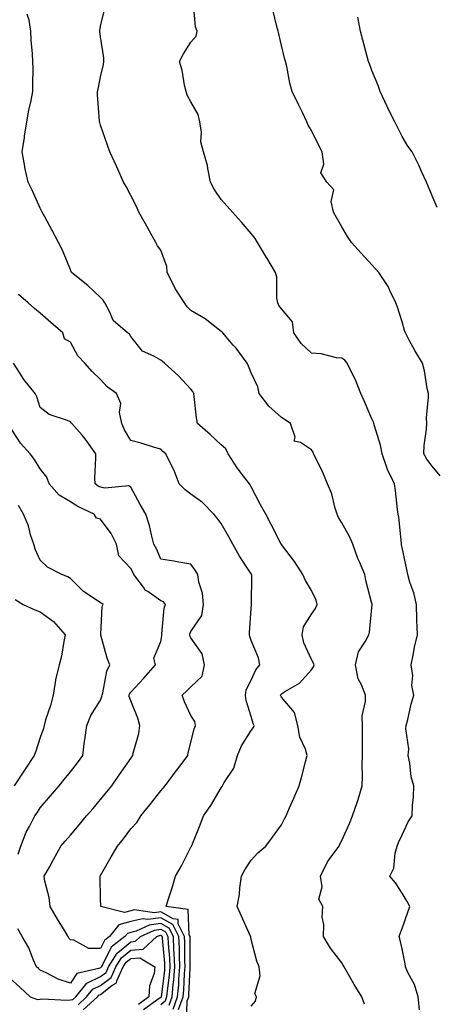
# Model space of a CAD drawing. Units: inches. Extents: x 944723 to 947363, y 7337498 to 7340138.
# Drawn here: x 946601 to 946739, y 7339299 to 7339626 of the extents above; entities that cross this region are included whole.
import ezdxf

# ---------------------------------------------------------------- set-up
doc = ezdxf.new("R2010")
doc.units = ezdxf.units.IN
doc.header["$MEASUREMENT"] = 0
doc.layers.add('Contour_94477337', color=7, linetype='Continuous', true_color=0xaf5c7f)

msp = doc.modelspace()

# ---------------------------------------------------------------- linework, layer by layer
at = {"layer": 'Contour_94477337'}
for points in [[(946715.62, 7339299.49, 3297), (946714.67, 7339301.92, 3297), (946712.2, 7339306.07, 3297), (946709.87, 7339310.1, 3297), (946708.81, 7339311.92, 3297), (946708.55, 7339312.42, 3297), (946708.05, 7339313.22, 3297), (946704.25, 7339318.12, 3297), (946702, 7339321.92, 3297), (946702.12, 7339325.99, 3297), (946701.55, 7339328.42, 3297), (946701.73, 7339331.92, 3297), (946700.47, 7339334.34, 3297), (946701.53, 7339338.44, 3297), (946700.94, 7339341.92, 3297), (946703.26, 7339346.71, 3297), (946704.8, 7339348.67, 3297), (946707.18, 7339351.92, 3297), (946707.45, 7339352.51, 3297), (946708.05, 7339353.78, 3297), (946710.6, 7339359.38, 3297), (946711.64, 7339361.92, 3297), (946713.29, 7339366.68, 3297), (946713.44, 7339367.31, 3297), (946714.8, 7339371.92, 3297), (946714.9, 7339375.08, 3297), (946714.81, 7339378.68, 3297), (946714.9, 7339381.92, 3297), (946714.95, 7339385.02, 3297), (946714.86, 7339388.73, 3297), (946714.92, 7339391.92, 3297), (946714.85, 7339395.12, 3297), (946715.94, 7339399.82, 3297), (946715.88, 7339401.92, 3297), (946714.58, 7339405.39, 3297), (946713.47, 7339407.34, 3297), (946712.57, 7339411.92, 3297), (946713.64, 7339416.33, 3297), (946715.96, 7339419.83, 3297), (946716.99, 7339421.92, 3297), (946717.19, 7339422.78, 3297), (946718.05, 7339430.84, 3297), (946718.12, 7339431.85, 3297), (946718.12, 7339431.92, 3297), (946718.11, 7339431.98, 3297), (946718.05, 7339432.3, 3297), (946716.06, 7339439.92, 3297), (946715.66, 7339441.92, 3297), (946713.9, 7339446.07, 3297), (946713.35, 7339447.22, 3297), (946711.71, 7339451.92, 3297), (946710.61, 7339454.48, 3297), (946708.05, 7339459.05, 3297), (946706.91, 7339460.77, 3297), (946706.53, 7339461.92, 3297), (946705.79, 7339464.18, 3297), (946704.77, 7339468.64, 3297), (946703.34, 7339471.92, 3297), (946701.78, 7339475.65, 3297), (946699.29, 7339480.68, 3297), (946698.71, 7339481.92, 3297), (946698.52, 7339482.39, 3297), (946698.05, 7339483.15, 3297), (946694.33, 7339485.65, 3297), (946692.21, 7339486.08, 3297), (946692.55, 7339487.42, 3297), (946691.06, 7339491.92, 3297), (946689.23, 7339493.1, 3297), (946688.05, 7339493.92, 3297), (946683.82, 7339497.69, 3297), (946680.6, 7339501.92, 3297), (946680.16, 7339504.03, 3297), (946678.05, 7339508.71, 3297), (946677.11, 7339510.98, 3297), (946676.66, 7339511.92, 3297), (946672.98, 7339516.85, 3297), (946672.07, 7339517.9, 3297), (946668.62, 7339521.92, 3297), (946668.36, 7339522.23, 3297), (946668.05, 7339522.46, 3297), (946665.91, 7339524.06, 3297), (946662.7, 7339526.56, 3297), (946658.05, 7339529.36, 3297), (946656.73, 7339530.6, 3297), (946655.94, 7339531.92, 3297), (946652.78, 7339536.65, 3297), (946652.33, 7339537.64, 3297), (946650.14, 7339541.92, 3297), (946650.09, 7339543.96, 3297), (946648.05, 7339549.34, 3297), (946646.94, 7339550.81, 3297), (946646.39, 7339551.92, 3297), (946644.32, 7339555.65, 3297), (946643.42, 7339557.29, 3297), (946640.78, 7339561.92, 3297), (946639.93, 7339563.8, 3297), (946638.05, 7339567.44, 3297), (946636.56, 7339570.42, 3297), (946635.69, 7339571.92, 3297), (946633.77, 7339576.2, 3297), (946633.33, 7339577.2, 3297), (946631.15, 7339581.92, 3297), (946630.32, 7339584.19, 3297), (946628.05, 7339590.75, 3297), (946627.77, 7339591.63, 3297), (946627.69, 7339591.92, 3297), (946627.74, 7339592.24, 3297), (946627, 7339600.87, 3297), (946627.09, 7339601.92, 3297), (946627.22, 7339602.75, 3297), (946628.05, 7339606.75, 3297), (946629.07, 7339610.91, 3297), (946629.13, 7339611.92, 3297), (946629.2, 7339613.07, 3297), (946628.05, 7339620.09, 3297), (946627.81, 7339621.92, 3297), (946627.83, 7339622.15, 3297), (946628.05, 7339623.59, 3297), (946629.69, 7339630.28, 3297)], [(946733.82, 7339297.69, 3298), (946733.32, 7339301.92, 3298), (946732.18, 7339306.05, 3298), (946729.96, 7339310, 3298), (946729.13, 7339311.92, 3298), (946729.03, 7339312.9, 3298), (946728.05, 7339317.83, 3298), (946727.32, 7339321.19, 3298), (946727.04, 7339321.92, 3298), (946727.34, 7339322.63, 3298), (946728.05, 7339324.62, 3298), (946729.9, 7339330.07, 3298), (946730.6, 7339331.92, 3298), (946729.75, 7339333.61, 3298), (946728.05, 7339336.31, 3298), (946725.86, 7339339.73, 3298), (946723.99, 7339341.92, 3298), (946725.32, 7339344.65, 3298), (946725.72, 7339349.59, 3298), (946726.37, 7339351.92, 3298), (946726.83, 7339353.14, 3298), (946728.05, 7339355.61, 3298), (946730.04, 7339359.92, 3298), (946731.42, 7339361.92, 3298), (946731.54, 7339365.41, 3298), (946731.83, 7339368.14, 3298), (946731.95, 7339371.92, 3298), (946731.03, 7339374.9, 3298), (946730.61, 7339379.36, 3298), (946730.04, 7339381.92, 3298), (946730.26, 7339384.13, 3298), (946729.23, 7339390.74, 3298), (946729.44, 7339391.92, 3298), (946729.94, 7339393.81, 3298), (946731.05, 7339398.93, 3298), (946731.97, 7339401.92, 3298), (946731.23, 7339405.1, 3298), (946731.55, 7339408.42, 3298), (946731.08, 7339411.92, 3298), (946731.84, 7339415.71, 3298), (946732.2, 7339417.77, 3298), (946733.1, 7339421.92, 3298), (946732.95, 7339426.82, 3298), (946732.94, 7339427.03, 3298), (946732.8, 7339431.92, 3298), (946731.98, 7339435.84, 3298), (946730.64, 7339439.34, 3298), (946729.92, 7339441.92, 3298), (946729.65, 7339443.53, 3298), (946728.05, 7339450.81, 3298), (946727.9, 7339451.77, 3298), (946727.85, 7339451.92, 3298), (946727.81, 7339452.16, 3298), (946727.01, 7339460.89, 3298), (946726.71, 7339461.92, 3298), (946726.53, 7339463.44, 3298), (946725.82, 7339469.69, 3298), (946725.55, 7339471.92, 3298), (946723.25, 7339476.72, 3298), (946723.1, 7339476.97, 3298), (946721.4, 7339481.92, 3298), (946720.84, 7339484.71, 3298), (946718.84, 7339491.13, 3298), (946718.66, 7339491.92, 3298), (946718.52, 7339492.39, 3298), (946718.05, 7339493.46, 3298), (946715.52, 7339499.39, 3298), (946714.38, 7339501.92, 3298), (946712.54, 7339506.41, 3298), (946711.44, 7339508.53, 3298), (946709.82, 7339511.92, 3298), (946709.05, 7339512.91, 3298), (946708.05, 7339513.53, 3298), (946706.25, 7339513.72, 3298), (946701.17, 7339515.05, 3298), (946698.05, 7339515.28, 3298), (946694.59, 7339518.46, 3298), (946692.11, 7339521.92, 3298), (946691.72, 7339525.59, 3298), (946688.05, 7339529.89, 3298), (946687.2, 7339531.07, 3298), (946686.8, 7339531.92, 3298), (946686.49, 7339533.49, 3298), (946686.55, 7339540.42, 3298), (946686.04, 7339541.92, 3298), (946683.2, 7339546.78, 3298), (946683.09, 7339546.96, 3298), (946680.15, 7339551.92, 3298), (946679.33, 7339553.2, 3298), (946678.05, 7339554.87, 3298), (946674.76, 7339558.62, 3298), (946671.78, 7339561.92, 3298), (946670.02, 7339563.89, 3298), (946668.05, 7339566.1, 3298), (946665.73, 7339569.59, 3298), (946664.55, 7339571.92, 3298), (946663.62, 7339576.36, 3298), (946663.52, 7339577.39, 3298), (946662.18, 7339581.92, 3298), (946661.36, 7339585.23, 3298), (946661.5, 7339588.47, 3298), (946660.97, 7339591.92, 3298), (946660.47, 7339594.34, 3298), (946658.05, 7339598.51, 3298), (946656.81, 7339600.68, 3298), (946656.41, 7339601.92, 3298), (946655.91, 7339604.05, 3298), (946655.08, 7339608.95, 3298), (946654.26, 7339611.92, 3298), (946655.52, 7339614.45, 3298), (946658.05, 7339618.24, 3298), (946659.72, 7339620.25, 3298), (946660.1, 7339621.92, 3298), (946659.51, 7339623.38, 3298), (946658.84, 7339631.12, 3298)], [(946740.71, 7339474.58, 3299), (946738.05, 7339477.76, 3299), (946736.2, 7339480.07, 3299), (946735.25, 7339481.92, 3299), (946735.32, 7339484.65, 3299), (946736.14, 7339490.01, 3299), (946736.2, 7339491.92, 3299), (946736.16, 7339493.81, 3299), (946736.82, 7339500.69, 3299), (946736.78, 7339501.92, 3299), (946736.41, 7339503.57, 3299), (946735.46, 7339509.33, 3299), (946734.76, 7339511.92, 3299), (946732.27, 7339516.14, 3299), (946730.44, 7339519.52, 3299), (946729.12, 7339521.92, 3299), (946728.87, 7339522.74, 3299), (946728.05, 7339525.58, 3299), (946726.55, 7339530.42, 3299), (946725.97, 7339531.92, 3299), (946723.94, 7339536.03, 3299), (946723.42, 7339537.29, 3299), (946720.3, 7339541.92, 3299), (946719.26, 7339543.13, 3299), (946718.05, 7339544.53, 3299), (946714.5, 7339548.37, 3299), (946711.29, 7339551.92, 3299), (946709.98, 7339553.85, 3299), (946708.05, 7339557.11, 3299), (946706.31, 7339560.19, 3299), (946705.26, 7339561.92, 3299), (946704.48, 7339565.5, 3299), (946705.44, 7339569.31, 3299), (946703.08, 7339571.92, 3299), (946701.07, 7339574.94, 3299), (946702.12, 7339577.85, 3299), (946701.49, 7339581.92, 3299), (946700.37, 7339584.24, 3299), (946698.05, 7339589.02, 3299), (946696.94, 7339590.81, 3299), (946696.45, 7339591.92, 3299), (946694.97, 7339595, 3299), (946693.74, 7339597.62, 3299), (946691.61, 7339601.92, 3299), (946690.78, 7339604.65, 3299), (946689.78, 7339610.19, 3299), (946689.35, 7339611.92, 3299), (946689.07, 7339612.93, 3299), (946688.05, 7339617.16, 3299), (946687.15, 7339621.02, 3299), (946686.91, 7339621.92, 3299), (946686.53, 7339623.44, 3299), (946685.16, 7339629.02, 3299)], [(946678.05, 7339298.86, 3296), (946679.48, 7339300.49, 3296), (946679.82, 7339301.92, 3296), (946679.24, 7339303.12, 3296), (946681.03, 7339308.94, 3296), (946680.6, 7339311.92, 3296), (946679.9, 7339313.76, 3296), (946678.05, 7339321.01, 3296), (946677.86, 7339321.73, 3296), (946677.84, 7339321.92, 3296), (946677.66, 7339322.32, 3296), (946674.8, 7339328.66, 3296), (946673.34, 7339331.92, 3296), (946674.1, 7339335.87, 3296), (946674.24, 7339338.11, 3296), (946674.82, 7339341.92, 3296), (946675.87, 7339344.09, 3296), (946678.05, 7339347.27, 3296), (946680.25, 7339349.72, 3296), (946682.89, 7339351.92, 3296), (946685.04, 7339354.93, 3296), (946688.05, 7339358.97, 3296), (946689.07, 7339360.9, 3296), (946689.57, 7339361.92, 3296), (946690.76, 7339364.62, 3296), (946692.14, 7339367.83, 3296), (946693.94, 7339371.92, 3296), (946694.85, 7339375.12, 3296), (946696.01, 7339379.88, 3296), (946696.56, 7339381.92, 3296), (946695.97, 7339384.01, 3296), (946694.18, 7339388.05, 3296), (946693.48, 7339391.92, 3296), (946692.32, 7339396.18, 3296), (946688.05, 7339401.27, 3296), (946687.82, 7339401.69, 3296), (946687.74, 7339401.92, 3296), (946687.84, 7339402.13, 3296), (946688.05, 7339402.36, 3296), (946689.35, 7339403.22, 3296), (946694.06, 7339405.91, 3296), (946698.05, 7339410.36, 3296), (946698.68, 7339411.29, 3296), (946698.86, 7339411.92, 3296), (946698.7, 7339412.57, 3296), (946698.05, 7339413.71, 3296), (946695.43, 7339419.3, 3296), (946694.88, 7339421.92, 3296), (946695.39, 7339424.58, 3296), (946698.05, 7339428.79, 3296), (946699.37, 7339430.6, 3296), (946699.9, 7339431.92, 3296), (946699.51, 7339433.39, 3296), (946698.05, 7339436.63, 3296), (946696.07, 7339439.93, 3296), (946695.16, 7339441.92, 3296), (946692.35, 7339446.22, 3296), (946688.05, 7339451.86, 3296), (946688.03, 7339451.9, 3296), (946687.98, 7339451.99, 3296), (946684.65, 7339458.52, 3296), (946682.85, 7339461.92, 3296), (946681.08, 7339464.95, 3296), (946678.05, 7339470.94, 3296), (946677.7, 7339471.57, 3296), (946677.48, 7339471.92, 3296), (946675.51, 7339474.46, 3296), (946673.32, 7339477.19, 3296), (946670.38, 7339481.92, 3296), (946669.63, 7339483.5, 3296), (946668.05, 7339484.81, 3296), (946664.4, 7339488.26, 3296), (946660.16, 7339491.92, 3296), (946659.92, 7339493.79, 3296), (946659.11, 7339500.85, 3296), (946658.99, 7339501.92, 3296), (946658.67, 7339502.53, 3296), (946658.05, 7339503.34, 3296), (946653.86, 7339507.73, 3296), (946649.23, 7339511.92, 3296), (946648.59, 7339512.46, 3296), (946648.05, 7339512.86, 3296), (946645.76, 7339514.22, 3296), (946642.02, 7339515.89, 3296), (946638.05, 7339520.76, 3296), (946637.67, 7339521.53, 3296), (946637.01, 7339521.92, 3296), (946632.2, 7339526.07, 3296), (946631.12, 7339528.85, 3296), (946629.44, 7339531.92, 3296), (946628.9, 7339532.76, 3296), (946628.05, 7339533.66, 3296), (946623.8, 7339537.67, 3296), (946618.43, 7339541.92, 3296), (946618.32, 7339542.19, 3296), (946618.05, 7339542.83, 3296), (946615.47, 7339549.35, 3296), (946614.11, 7339551.92, 3296), (946611.99, 7339555.85, 3296), (946609.55, 7339560.42, 3296), (946608.74, 7339561.92, 3296), (946608.51, 7339562.37, 3296), (946608.05, 7339563.24, 3296), (946605.35, 7339569.22, 3296), (946604.09, 7339571.92, 3296), (946602.92, 7339576.79, 3296), (946602.91, 7339577.06, 3296), (946602.08, 7339581.92, 3296), (946602.82, 7339586.69, 3296), (946602.87, 7339587.09, 3296), (946603.63, 7339591.92, 3296), (946604.27, 7339595.7, 3296), (946605.04, 7339598.91, 3296), (946605.61, 7339601.92, 3296), (946605.58, 7339604.4, 3296), (946605.69, 7339609.55, 3296), (946605.65, 7339611.92, 3296), (946605.53, 7339614.44, 3296), (946605.09, 7339618.96, 3296), (946604.97, 7339621.92, 3296), (946604.42, 7339625.55, 3296), (946603.73, 7339627.6, 3296)], [(946739.64, 7339563.51, 3300), (946738.05, 7339567.34, 3300), (946736.65, 7339570.53, 3300), (946736.15, 7339571.92, 3300), (946734.51, 7339575.46, 3300), (946733.63, 7339577.49, 3300), (946731.35, 7339581.92, 3300), (946729.92, 7339583.79, 3300), (946728.05, 7339586.99, 3300), (946726.41, 7339590.28, 3300), (946725.6, 7339591.92, 3300), (946723.11, 7339596.87, 3300), (946723.07, 7339596.94, 3300), (946720.75, 7339601.92, 3300), (946720.08, 7339603.96, 3300), (946718.05, 7339608.89, 3300), (946717.23, 7339611.1, 3300), (946716.9, 7339611.92, 3300), (946716.5, 7339613.47, 3300), (946715.03, 7339618.9, 3300), (946714.27, 7339621.92, 3300), (946713.42, 7339626.55, 3300)], [(946656.59, 7339293.38, 3295), (946656.81, 7339300.68, 3295), (946657.28, 7339301.92, 3295), (946657.34, 7339302.63, 3295), (946657.73, 7339311.6, 3295), (946657.76, 7339311.92, 3295), (946657.74, 7339312.23, 3295), (946657.75, 7339321.62, 3295), (946657.74, 7339321.92, 3295), (946657.43, 7339322.53, 3295), (946657.08, 7339330.95, 3295), (946649.78, 7339331.92, 3295), (946650.57, 7339334.43, 3295), (946651.84, 7339338.14, 3295), (946652.91, 7339341.92, 3295), (946654.84, 7339345.14, 3295), (946658.05, 7339351.6, 3295), (946658.15, 7339351.82, 3295), (946658.2, 7339351.92, 3295), (946658.29, 7339352.16, 3295), (946661.05, 7339358.92, 3295), (946662.22, 7339361.92, 3295), (946664.63, 7339365.34, 3295), (946668.05, 7339371.24, 3295), (946668.34, 7339371.63, 3295), (946668.53, 7339371.92, 3295), (946669.07, 7339372.94, 3295), (946672.24, 7339377.73, 3295), (946673.49, 7339381.92, 3295), (946674.79, 7339385.18, 3295), (946678.05, 7339390.26, 3295), (946678.81, 7339391.16, 3295), (946679.04, 7339391.92, 3295), (946678.71, 7339392.58, 3295), (946678.05, 7339394.88, 3295), (946676.29, 7339400.16, 3295), (946676.15, 7339401.92, 3295), (946676.32, 7339403.65, 3295), (946678.05, 7339406.86, 3295), (946679.59, 7339410.37, 3295), (946680.88, 7339411.92, 3295), (946680.41, 7339414.28, 3295), (946678.05, 7339420.08, 3295), (946677.52, 7339421.4, 3295), (946677.48, 7339421.92, 3295), (946677.44, 7339422.52, 3295), (946678.05, 7339430.63, 3295), (946678.16, 7339431.81, 3295), (946678.16, 7339431.92, 3295), (946678.14, 7339432.01, 3295), (946678.17, 7339441.8, 3295), (946678.15, 7339441.92, 3295), (946678.12, 7339441.98, 3295), (946678.05, 7339442.09, 3295), (946674.11, 7339447.98, 3295), (946671.88, 7339451.92, 3295), (946670.57, 7339454.43, 3295), (946668.05, 7339458.83, 3295), (946666.74, 7339460.61, 3295), (946665.63, 7339461.92, 3295), (946661.87, 7339465.74, 3295), (946658.05, 7339468.55, 3295), (946656.12, 7339469.99, 3295), (946654.16, 7339471.92, 3295), (946652.5, 7339476.37, 3295), (946651.26, 7339478.71, 3295), (946649.76, 7339481.92, 3295), (946648.76, 7339482.64, 3295), (946648.05, 7339483.42, 3295), (946645.95, 7339484.02, 3295), (946641.55, 7339485.42, 3295), (946638.05, 7339486.34, 3295), (946636.01, 7339489.88, 3295), (946635.07, 7339491.92, 3295), (946634.39, 7339495.59, 3295), (946634.74, 7339498.61, 3295), (946633.36, 7339501.92, 3295), (946630.23, 7339504.1, 3295), (946628.05, 7339506.47, 3295), (946625.29, 7339509.15, 3295), (946622.84, 7339511.92, 3295), (946620.51, 7339514.38, 3295), (946618.05, 7339518.83, 3295), (946616.11, 7339519.97, 3295), (946615.55, 7339521.92, 3295), (946611.57, 7339525.44, 3295), (946608.05, 7339528.48, 3295), (946606.17, 7339530.05, 3295), (946604.03, 7339531.92, 3295), (946600.84, 7339534.71, 3295)], [(946653.91, 7339297.77, 3294), (946655.44, 7339301.92, 3294), (946655.66, 7339304.32, 3294), (946655.89, 7339309.76, 3294), (946656.07, 7339311.92, 3294), (946655.98, 7339313.99, 3294), (946655.99, 7339319.86, 3294), (946655.89, 7339321.92, 3294), (946653.82, 7339326.15, 3294), (946653.76, 7339327.63, 3294), (946652.12, 7339327.85, 3294), (946648.05, 7339330.11, 3294), (946645.98, 7339329.85, 3294), (946639.21, 7339330.76, 3294), (946638.05, 7339330.48, 3294), (946636.05, 7339329.92, 3294), (946628.12, 7339331.92, 3294), (946628.11, 7339331.98, 3294), (946628.05, 7339334.48, 3294), (946627.9, 7339341.77, 3294), (946627.9, 7339341.92, 3294), (946627.95, 7339342.01, 3294), (946628.05, 7339342.18, 3294), (946631.62, 7339348.35, 3294), (946633.64, 7339351.92, 3294), (946635.63, 7339354.34, 3294), (946638.05, 7339357.59, 3294), (946640.15, 7339359.82, 3294), (946641.37, 7339361.92, 3294), (946644.41, 7339365.56, 3294), (946648.05, 7339370.21, 3294), (946648.84, 7339371.13, 3294), (946649.44, 7339371.92, 3294), (946653.15, 7339376.82, 3294), (946653.76, 7339377.63, 3294), (946657.01, 7339381.92, 3294), (946657.13, 7339382.83, 3294), (946658.05, 7339386.26, 3294), (946659.14, 7339390.82, 3294), (946659.49, 7339391.92, 3294), (946659.31, 7339393.18, 3294), (946658.05, 7339395.13, 3294), (946655.87, 7339399.74, 3294), (946655.15, 7339401.92, 3294), (946656.62, 7339403.35, 3294), (946658.05, 7339404.65, 3294), (946661.72, 7339408.25, 3294), (946662.54, 7339411.92, 3294), (946661.8, 7339415.67, 3294), (946658.05, 7339420.89, 3294), (946657.68, 7339421.55, 3294), (946657.62, 7339421.92, 3294), (946657.71, 7339422.27, 3294), (946658.05, 7339423.03, 3294), (946661.61, 7339428.36, 3294), (946662.22, 7339431.92, 3294), (946661.88, 7339435.75, 3294), (946660.66, 7339439.31, 3294), (946660.29, 7339441.92, 3294), (946659.42, 7339443.29, 3294), (946658.05, 7339445.29, 3294), (946653.98, 7339445.99, 3294), (946652.41, 7339446.27, 3294), (946648.05, 7339447.01, 3294), (946646.57, 7339450.44, 3294), (946645.76, 7339451.92, 3294), (946644.94, 7339455.03, 3294), (946644.31, 7339458.17, 3294), (946643.11, 7339461.92, 3294), (946641.24, 7339465.12, 3294), (946638.05, 7339470.85, 3294), (946637.41, 7339471.28, 3294), (946629.52, 7339470.45, 3294), (946628.05, 7339470.81, 3294), (946627.32, 7339471.19, 3294), (946626.25, 7339471.92, 3294), (946626.18, 7339473.78, 3294), (946626.53, 7339480.4, 3294), (946626.46, 7339481.92, 3294), (946622.98, 7339486.85, 3294), (946621.95, 7339488.02, 3294), (946618.57, 7339491.92, 3294), (946618.31, 7339492.19, 3294), (946618.05, 7339492.45, 3294), (946617.05, 7339492.92, 3294), (946611.05, 7339494.92, 3294), (946608.05, 7339497.26, 3294), (946606.89, 7339500.76, 3294), (946606.42, 7339501.92, 3294), (946602.66, 7339506.53, 3294), (946601.42, 7339508.55, 3294), (946599.22, 7339511.92, 3294)], [(946652.11, 7339297.86, 3293), (946653.62, 7339301.92, 3293), (946653.98, 7339306, 3293), (946654.06, 7339307.93, 3293), (946654.38, 7339311.92, 3293), (946654.22, 7339315.75, 3293), (946654.22, 7339318.09, 3293), (946654.05, 7339321.92, 3293), (946652.07, 7339325.95, 3293), (946648.05, 7339328.18, 3293), (946643.77, 7339327.64, 3293), (946642.1, 7339327.87, 3293), (946638.05, 7339326.91, 3293), (946634.16, 7339325.81, 3293), (946631.03, 7339321.92, 3293), (946629.35, 7339320.62, 3293), (946628.05, 7339317.96, 3293), (946624.15, 7339318.03, 3293), (946619.18, 7339320.79, 3293), (946618.05, 7339320.86, 3293), (946617.59, 7339321.46, 3293), (946617.37, 7339321.92, 3293), (946616.3, 7339323.67, 3293), (946613.84, 7339327.71, 3293), (946611.31, 7339331.92, 3293), (946610.98, 7339334.85, 3293), (946609.64, 7339340.33, 3293), (946609.42, 7339341.92, 3293), (946611.1, 7339344.97, 3293), (946612.48, 7339347.48, 3293), (946614.94, 7339351.92, 3293), (946616.37, 7339353.6, 3293), (946618.05, 7339355.57, 3293), (946621.01, 7339358.96, 3293), (946623.45, 7339361.92, 3293), (946625.57, 7339364.41, 3293), (946628.05, 7339367.33, 3293), (946630.13, 7339369.84, 3293), (946631.76, 7339371.92, 3293), (946634.36, 7339375.62, 3293), (946638.05, 7339380.99, 3293), (946638.44, 7339381.53, 3293), (946638.72, 7339381.92, 3293), (946638.87, 7339382.75, 3293), (946640.75, 7339389.22, 3293), (946641.14, 7339391.92, 3293), (946640.47, 7339394.34, 3293), (946638.05, 7339400.03, 3293), (946637.56, 7339401.43, 3293), (946637.57, 7339401.92, 3293), (946637.69, 7339402.28, 3293), (946638.05, 7339402.88, 3293), (946642.4, 7339407.57, 3293), (946646.23, 7339411.92, 3293), (946645.76, 7339414.21, 3293), (946648.05, 7339419.74, 3293), (946648.38, 7339421.59, 3293), (946648.33, 7339421.92, 3293), (946648.42, 7339422.29, 3293), (946649.21, 7339430.76, 3293), (946649.6, 7339431.92, 3293), (946648.92, 7339432.79, 3293), (946648.05, 7339433.17, 3293), (946643.69, 7339436.28, 3293), (946642.89, 7339436.76, 3293), (946642.28, 7339437.69, 3293), (946639.09, 7339441.92, 3293), (946638.75, 7339442.62, 3293), (946638.05, 7339443.85, 3293), (946634.17, 7339448.05, 3293), (946633.3, 7339451.92, 3293), (946631.59, 7339455.46, 3293), (946628.05, 7339460.2, 3293), (946626.71, 7339460.58, 3293), (946625.93, 7339461.92, 3293), (946620.54, 7339464.41, 3293), (946618.05, 7339466.03, 3293), (946614.34, 7339468.21, 3293), (946611, 7339471.92, 3293), (946610.23, 7339474.1, 3293), (946608.05, 7339476.86, 3293), (946606.11, 7339479.98, 3293), (946604.73, 7339481.92, 3293), (946601.55, 7339485.42, 3293), (946598.05, 7339490.67, 3293)], [(946600.75, 7339349.22, 3292), (946601.59, 7339351.92, 3292), (946603.44, 7339356.53, 3292), (946604.5, 7339358.37, 3292), (946606.32, 7339361.92, 3292), (946607.01, 7339362.96, 3292), (946608.05, 7339364.55, 3292), (946611.46, 7339368.52, 3292), (946614.34, 7339371.92, 3292), (946616.03, 7339373.94, 3292), (946618.05, 7339376.52, 3292), (946620.43, 7339379.54, 3292), (946622.17, 7339381.92, 3292), (946622.79, 7339386.65, 3292), (946622.84, 7339387.13, 3292), (946623.47, 7339391.92, 3292), (946624.83, 7339395.14, 3292), (946628.05, 7339400.24, 3292), (946628.54, 7339401.43, 3292), (946628.55, 7339401.92, 3292), (946628.79, 7339402.66, 3292), (946630.14, 7339409.83, 3292), (946631.17, 7339411.92, 3292), (946630.26, 7339414.13, 3292), (946628.14, 7339421.83, 3292), (946628.11, 7339421.92, 3292), (946628.13, 7339422, 3292), (946628.65, 7339431.32, 3292), (946628.92, 7339431.92, 3292), (946628.46, 7339432.33, 3292), (946628.05, 7339432.54, 3292), (946625.98, 7339433.99, 3292), (946622.43, 7339436.31, 3292), (946618.05, 7339440.57, 3292), (946617.21, 7339441.08, 3292), (946615.27, 7339441.92, 3292), (946610.47, 7339444.34, 3292), (946608.05, 7339446.69, 3292), (946606.37, 7339450.24, 3292), (946605.91, 7339451.92, 3292), (946604.89, 7339455.08, 3292), (946604.2, 7339458.07, 3292), (946602.56, 7339461.92, 3292), (946600.88, 7339464.75, 3292)], [(946599.78, 7339433.65, 3291), (946602.4, 7339431.92, 3291), (946606.3, 7339430.17, 3291), (946608.05, 7339429.54, 3291), (946612.48, 7339426.35, 3291), (946616.33, 7339421.92, 3291), (946615.84, 7339419.71, 3291), (946615.1, 7339414.87, 3291), (946614.32, 7339411.92, 3291), (946613.18, 7339407.05, 3291), (946613.1, 7339406.87, 3291), (946612.37, 7339401.92, 3291), (946611.48, 7339398.49, 3291), (946609.86, 7339393.72, 3291), (946609.32, 7339391.92, 3291), (946609.1, 7339390.87, 3291), (946608.05, 7339387.88, 3291), (946606.59, 7339383.38, 3291), (946606.08, 7339381.92, 3291), (946602.86, 7339377.1, 3291), (946602.16, 7339376.03, 3291), (946599.45, 7339371.92, 3291)], [(946650.77, 7339299.19, 3292), (946651.79, 7339301.92, 3292), (946652.15, 7339306.02, 3292), (946652.35, 7339307.62, 3292), (946652.69, 7339311.92, 3292), (946652.5, 7339316.38, 3292), (946652.41, 7339317.56, 3292), (946652.21, 7339321.92, 3292), (946650.84, 7339324.71, 3292), (946648.05, 7339326.26, 3292), (946644.2, 7339325.77, 3292), (946639.89, 7339323.76, 3292), (946638.05, 7339323.32, 3292), (946636.96, 7339323.01, 3292), (946636.08, 7339321.92, 3292), (946631.56, 7339318.41, 3292), (946628.7, 7339312.57, 3292), (946628.29, 7339311.92, 3292), (946628.22, 7339311.75, 3292), (946628.05, 7339311.62, 3292), (946627.47, 7339311.34, 3292), (946620.21, 7339309.76, 3292), (946618.05, 7339306.54, 3292), (946614.01, 7339307.88, 3292), (946610.02, 7339309.94, 3292), (946608.05, 7339310.81, 3292), (946607.48, 7339311.35, 3292), (946606.83, 7339311.92, 3292), (946605.82, 7339314.14, 3292), (946604.32, 7339318.18, 3292), (946602.09, 7339321.92, 3292), (946600.61, 7339324.48, 3292)], [(946598.05, 7339308.08, 3291), (946601.34, 7339305.21, 3291), (946604.77, 7339301.92, 3291), (946607.21, 7339301.08, 3291), (946608.05, 7339301.18, 3291), (946608.68, 7339301.29, 3291), (946617.01, 7339300.87, 3291), (946618.05, 7339300.99, 3291), (946618.9, 7339301.08, 3291), (946619.84, 7339301.92, 3291), (946623.5, 7339306.47, 3291), (946628.05, 7339308.66, 3291), (946629.88, 7339310.09, 3291), (946630.74, 7339311.92, 3291), (946633.54, 7339316.43, 3291), (946638.05, 7339320.24, 3291), (946639.6, 7339320.37, 3291), (946641.32, 7339321.92, 3291), (946645.91, 7339324.06, 3291), (946648.05, 7339324.34, 3291), (946649.6, 7339323.47, 3291), (946650.36, 7339321.92, 3291), (946650.47, 7339319.5, 3291), (946650.88, 7339314.76, 3291), (946651.01, 7339311.92, 3291), (946650.78, 7339309.19, 3291), (946650.15, 7339304.01, 3291), (946649.96, 7339301.92, 3291), (946649.45, 7339300.52, 3291), (946648.05, 7339299.27, 3291)], [(946620.6, 7339299.37, 3290), (946623.44, 7339301.92, 3290), (946625.5, 7339304.47, 3290), (946628.05, 7339305.7, 3290), (946631.54, 7339308.43, 3290), (946633.17, 7339311.92, 3290), (946635.04, 7339314.93, 3290), (946638.05, 7339317.47, 3290), (946642.16, 7339317.81, 3290), (946646.68, 7339321.92, 3290), (946647.62, 7339322.35, 3290), (946648.05, 7339322.41, 3290), (946648.36, 7339322.23, 3290), (946648.52, 7339321.92, 3290), (946648.54, 7339321.43, 3290), (946649.27, 7339313.14, 3290), (946649.32, 7339311.92, 3290), (946649.22, 7339310.75, 3290), (946648.15, 7339302.02, 3290), (946648.14, 7339301.92, 3290), (946648.12, 7339301.86, 3290), (946648.05, 7339301.8, 3290), (946647.53, 7339301.4, 3290), (946642.34, 7339297.64, 3290)], [(946622.31, 7339297.66, 3289), (946627.04, 7339301.92, 3289), (946627.49, 7339302.48, 3289), (946628.05, 7339302.75, 3289), (946631.84, 7339305.71, 3289), (946633.33, 7339306.63, 3289), (946633.46, 7339307.33, 3289), (946635.61, 7339311.92, 3289), (946636.55, 7339313.42, 3289), (946638.05, 7339314.69, 3289), (946641.08, 7339314.95, 3289), (946646.06, 7339311.92, 3289), (946645.84, 7339309.71, 3289), (946644.3, 7339305.67, 3289), (946644.11, 7339301.92, 3289), (946640.6, 7339299.38, 3289)]]:
    msp.add_polyline3d(points, dxfattribs=at)

doc.saveas('drawing.dxf')
